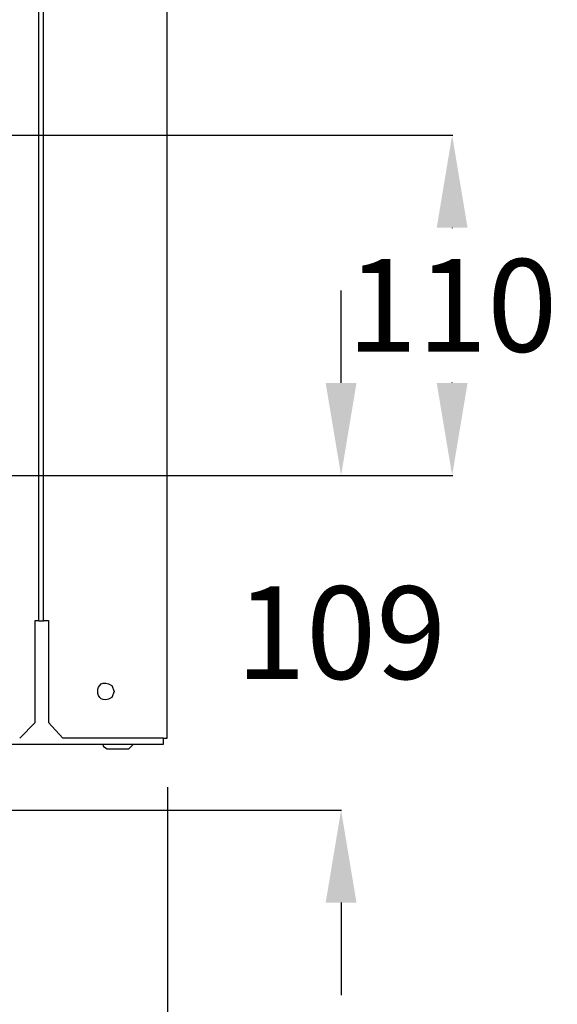
# Model space of a CAD drawing. Units: millimetres. Extents: x -978 to 3972, y 1439 to 4968.
# Drawn here: x 323 to 497, y 3510 to 3829 of the extents above; entities that cross this region are included whole.
import ezdxf

# ---------------------------------------------------------------- set-up
doc = ezdxf.new("R2010")
doc.units = ezdxf.units.MM
doc.header["$MEASUREMENT"] = 0
doc.dimstyles.get("Standard").update_dxf_attribs({"dimtxt": 0.18, "dimasz": 0.18, "dimexe": 0.18, "dimexo": 0.0625, "dimgap": 0.09, "dimtad": 0, "dimtih": 1, "dimtoh": 1, "dimdec": 4, "dimzin": 0, "dimdsep": 46, "dimtxsty": 'Standard', "dimcen": 0.09, "dimadec": 0, "dimazin": 0, "dimtfac": 1, "dimtdec": 4, "dimtofl": 0, "dimtmove": 0, "dimatfit": 3, "dimfxl": 1, "dimtolj": 1, "dimtzin": 0, "dimarcsym": 0})

# ---------------------------------------------------------------- blocks, each defined once
blk = doc.blocks.new('*D10')
at = {"color": 0, "lineweight": -2}
for p, q in [((-35.04, 3632.82), (-35.04, 3365.87)), ((371.09, 3580.4), (371.09, 3365.87)), ((-5.04, 3366.05), (146.54, 3366.05)), ((341.09, 3366.05), (241.54, 3366.05))]:
    blk.add_line(p, q, dxfattribs=at)
at = {"color": 0}
for points in [[(-5.04, 3371.05), (-5.04, 3361.05), (-35.04, 3366.05)], [(341.09, 3361.05), (341.09, 3371.05), (371.09, 3366.05)]]:
    blk.add_solid(points, dxfattribs=at)
at = {"layer": 'Defpoints', "color": 0}
for p in [(-35.04, 3632.88), (371.09, 3580.47), (-35.04, 3366.05)]:
    blk.add_point(p, dxfattribs=at)
at = {"color": 0, "insert": (194.04, 3366.05), "char_height": 30, "attachment_point": 5}
blk.add_mtext('\\A1;406', dxfattribs=at)
blk = doc.blocks.new('*D11')
at = {"color": 0, "lineweight": -2}
for p, q in [((227.81, 3665.04), (227.81, 3485.77)), ((371.09, 3580.4), (371.09, 3485.77)), ((197.81, 3485.95), (167.81, 3485.95)), ((401.09, 3485.95), (431.09, 3485.95))]:
    blk.add_line(p, q, dxfattribs=at)
at = {"color": 0}
for points in [[(197.81, 3480.95), (197.81, 3490.95), (227.81, 3485.95)], [(401.09, 3490.95), (401.09, 3480.95), (371.09, 3485.95)]]:
    blk.add_solid(points, dxfattribs=at)
at = {"layer": 'Defpoints', "color": 0}
for p in [(227.81, 3665.1), (371.09, 3580.47), (227.81, 3485.95)]:
    blk.add_point(p, dxfattribs=at)
at = {"color": 0, "insert": (296.61, 3485.95), "char_height": 30, "attachment_point": 5}
blk.add_mtext('\\A1;143', dxfattribs=at)
blk = doc.blocks.new('*D15')
at = {"color": 0, "lineweight": -2}
for p, q in [((388.15, 3791.68), (463.5, 3791.68)), ((463.32, 3761.68), (463.32, 3761.55)), ((463.32, 3711.42), (463.32, 3711.55)), ((375.13, 3681.42), (463.5, 3681.42))]:
    blk.add_line(p, q, dxfattribs=at)
at = {"color": 0}
for points in [[(468.32, 3761.68), (458.32, 3761.68), (463.32, 3791.68)], [(458.32, 3711.42), (468.32, 3711.42), (463.32, 3681.42)]]:
    blk.add_solid(points, dxfattribs=at)
at = {"layer": 'Defpoints', "color": 0}
for p in [(388.09, 3791.68), (375.07, 3681.42), (463.32, 3681.42)]:
    blk.add_point(p, dxfattribs=at)
at = {"color": 0, "insert": (463.32, 3736.55), "char_height": 30, "attachment_point": 5}
blk.add_mtext('\\A1;110', dxfattribs=at)
blk = doc.blocks.new('*D16')
at = {"color": 0, "lineweight": -2}
for p, q in [((427.34, 3711.42), (427.34, 3741.42)), ((371.02, 3681.42), (427.52, 3681.42)), ((312.58, 3573.11), (427.52, 3573.11)), ((427.34, 3543.11), (427.34, 3513.11))]:
    blk.add_line(p, q, dxfattribs=at)
at = {"color": 0}
for points in [[(422.34, 3711.42), (432.34, 3711.42), (427.34, 3681.42)], [(432.34, 3543.11), (422.34, 3543.11), (427.34, 3573.11)]]:
    blk.add_solid(points, dxfattribs=at)
at = {"layer": 'Defpoints', "color": 0}
for p in [(370.96, 3681.42), (312.52, 3573.11), (427.34, 3573.11)]:
    blk.add_point(p, dxfattribs=at)
at = {"color": 0, "insert": (427.34, 3630.56), "char_height": 30, "attachment_point": 5}
blk.add_mtext('\\A1;109', dxfattribs=at)

msp = doc.modelspace()

# ---------------------------------------------------------------- linework, layer by layer
for points in [[(330.96, 3634.45), (330.96, 3634.45), (330.96, 4774.02), (330.96, 4774.02)], [(208.79, 3791.68), (208.79, 3791.68), (460.78, 3791.68), (460.78, 3791.68)], [(121.82, 3681.42), (121.82, 3681.42), (460.78, 3681.42), (460.78, 3681.42)], [(123.77, 3681.42), (123.77, 3681.42), (460.78, 3681.42), (460.78, 3681.42)], [(328.26, 3601.46), (328.26, 3601.46), (328.26, 3634.46), (328.26, 3634.46)], [(329.43, 3634.44), (329.43, 3634.44), (330.98, 3634.44), (330.98, 3634.44)], [(323.22, 3596.4), (323.22, 3596.4), (328.27, 3601.45), (328.27, 3601.45)], [(369.79, 3596.4), (369.79, 3596.4), (337.18, 3596.4), (337.18, 3596.4)], [(369.81, 3596), (369.81, 3596), (369.81, 3596.39), (369.81, 3596.39)], [(371.09, 3580.47), (371.09, 3580.47), (371.09, 3469.42), (371.09, 3469.42)]]:
    msp.add_open_spline(points, degree=3)
for points, knots in [([(369.79, 3596.4), (369.79, 3596.4), (370.96, 3596.4), (370.96, 3596.4), (370.96, 3596.4), (370.96, 3596.4), (370.96, 4774.02), (370.96, 4774.02)], [0, 0, 0, 0, 0.5, 0.5, 0.5, 0.5, 1, 1, 1, 1]), ([(328.25, 3634.45), (328.25, 3634.45), (329.42, 3634.45), (329.42, 3634.45), (329.42, 3634.45), (329.42, 3634.45), (329.42, 3933.42), (329.42, 3933.42)], [0, 0, 0, 0, 0.5, 0.5, 0.5, 0.5, 1, 1, 1, 1]), ([(330.96, 3634.45), (330.96, 3634.45), (332.52, 3634.45), (332.52, 3634.45), (332.52, 3634.45), (332.52, 3634.45), (332.52, 3601.45), (332.52, 3601.45), (332.52, 3601.45), (332.52, 3601.45), (337.18, 3596.4), (337.18, 3596.4)], [0, 0, 0, 0, 0.333333, 0.333333, 0.333333, 0.333333, 0.666667, 0.666667, 0.666667, 0.666667, 1, 1, 1, 1]), ([(353.87, 3611.54), (353.87, 3611.54), (353.09, 3613.49), (353.09, 3613.49), (353.09, 3613.49), (346.98, 3617.22), (346.98, 3605.87), (353.09, 3609.6), (353.09, 3609.6), (353.09, 3609.6), (353.87, 3611.54), (353.87, 3611.54)], [0, 0, 0, 0, 0.333333, 0.333333, 0.333333, 0.333333, 0.666667, 0.666667, 0.666667, 0.666667, 1, 1, 1, 1]), ([(-830.7, 3596), (-830.7, 3596), (-830.7, 3594.45), (-830.7, 3594.45), (-830.7, 3594.45), (-830.7, 3594.45), (369.83, 3594.45), (369.83, 3594.45), (369.83, 3594.45), (369.83, 3594.45), (369.83, 3596), (369.83, 3596)], [0, 0, 0, 0, 0.333333, 0.333333, 0.333333, 0.333333, 0.666667, 0.666667, 0.666667, 0.666667, 1, 1, 1, 1]), ([(350, 3594.47), (350, 3594.47), (350.39, 3593.69), (350.39, 3593.69), (350.39, 3593.69), (350.39, 3593.69), (351.55, 3592.91), (351.55, 3592.91)], [0, 0, 0, 0, 0.5, 0.5, 0.5, 0.5, 1, 1, 1, 1]), ([(351.55, 3592.9), (351.55, 3592.9), (358.54, 3592.9), (358.54, 3592.9), (358.54, 3592.9), (358.54, 3592.9), (360.09, 3594.46), (360.09, 3594.46)], [0, 0, 0, 0, 0.5, 0.5, 0.5, 0.5, 1, 1, 1, 1])]:
    msp.add_open_spline(points, degree=3, knots=knots)

# ---------------------------------------------------------------- dimensions: what is measured, and where the dimension line sits
for base, p1, p2, angle, picture, middle in [((463.32, 3681.42), (388.09, 3791.68), (375.07, 3681.42), 270, '*D15', (463.32, 3736.55)), ((227.81, 3485.95), (371.09, 3580.47), (227.81, 3665.1), 180, '*D11', (296.61, 3485.95)), ((-35.04, 3366.05), (371.09, 3580.47), (-35.04, 3632.88), 180, '*D10', (194.04, 3366.05))]:
    dim = msp.add_linear_dim(base=base, p1=p1, p2=p2, angle=angle, dimstyle='Standard', override={"dimtxt": 30, "dimasz": 30, "dimgap": 10, "dimdec": 0})
    dim.commit()
    dim.dimension.update_dxf_attribs({"geometry": picture, "text_midpoint": middle, "dimtype": 160})
dim = msp.add_linear_dim(base=(427.34, 3573.11), p1=(370.96, 3681.42), p2=(312.52, 3573.11), angle=270, text='109', dimstyle='Standard', override={"dimtxt": 30, "dimasz": 30, "dimgap": 10, "dimdec": 0})
dim.commit()
dim.dimension.update_dxf_attribs({"geometry": '*D16', "text_midpoint": (427.34, 3630.56), "dimtype": 160})

doc.saveas('drawing.dxf')
